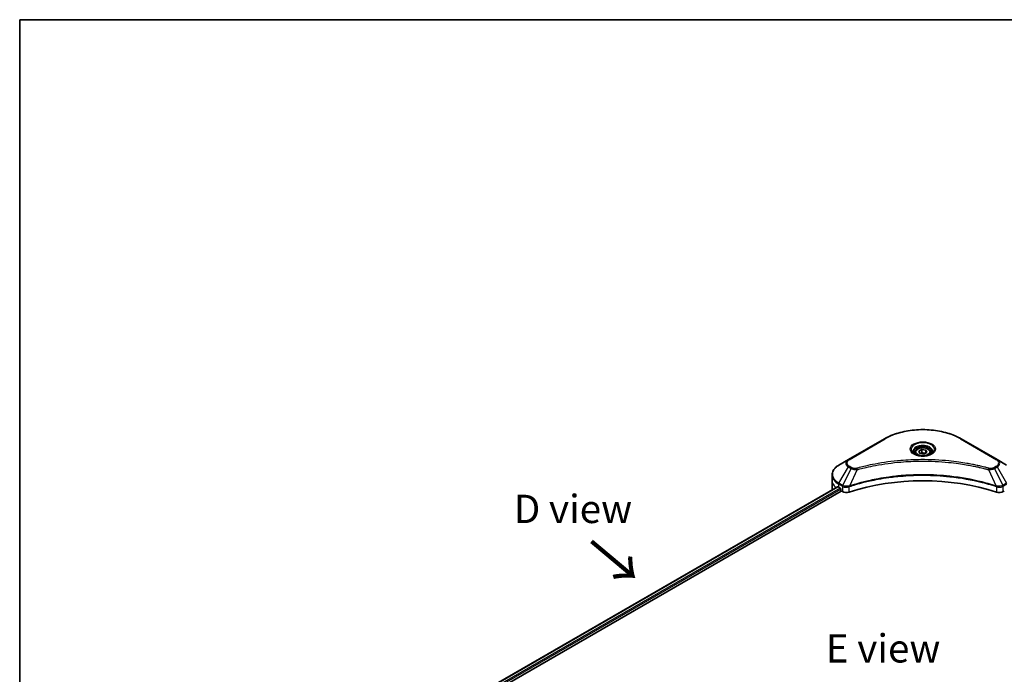
# Model space of a CAD drawing. Units: millimetres. Extents: x 65 to 7945, y 36 to 1582.
# Drawn here: x 65 to 456, y 1040 to 1300 of the extents above; entities that cross this region are included whole.
import ezdxf

# ---------------------------------------------------------------- set-up
doc = ezdxf.new("R2010")
doc.units = ezdxf.units.MM
doc.header["$LTSCALE"] = 4.5
for name, color, linetype, lineweight in [('Border (ISO)', 7, 'Continuous', 35), ('Symbol (ISO)', 7, 'Continuous', 18), ('Visible (ISO)', 7, 'Continuous', 35), ('Visible Narrow (ISO)', 7, 'Continuous', 25)]:
    doc.layers.add(name, color=color, linetype=linetype, lineweight=lineweight)
doc.styles.add('Note Text (TK)', font='MS PGothic.ttf')

# ---------------------------------------------------------------- blocks, each defined once
blk = doc.blocks.new('Borders tk図枠')
at = {"layer": 'Border (ISO)'}
for q in [(405.5, 289), (14.5, 8)]:
    blk.add_line((14.5, 289), q, dxfattribs=at)

msp = doc.modelspace()

# ---------------------------------------------------------------- linework, layer by layer
at = {"layer": 'Visible (ISO)'}
for p, q in [((408.747, 1133.948), (394.428, 1125.681)), ((453.527, 1125.681), (439.208, 1133.948)), ((420.884, 1128.504), (420.884, 1127.807)), ((422.409, 1129.023), (423.557, 1129.685)), ((422.829, 1128.117), (422.409, 1129.023)), ((424.398, 1127.874), (422.829, 1128.117)), ((423.557, 1129.685), (425.126, 1129.443)), ((423.557, 1128.491), (423.557, 1129.685)), ((425.546, 1128.537), (424.398, 1127.874)), ((425.126, 1129.443), (425.546, 1128.537)), ((425.126, 1129.443), (425.126, 1128.295)), ((427.071, 1128.504), (427.071, 1127.807)), ((394.428, 1125.681), (390.683, 1123.52)), ((457.272, 1123.52), (453.527, 1125.681)), ((387.931, 1117.482), (387.931, 1119.588)), ((225.912, 1020.107), (390.128, 1114.917)), ((387.931, 1113.807), (387.931, 1117.482)), ((390.567, 1114.726), (391.124, 1114.404)), ((227.232, 1018.312), (391.601, 1113.21)), ((391.362, 1113.991), (391.362, 1113.624)), ((391.601, 1113.21), (392.036, 1112.959)), ((455.92, 1112.959), (456.354, 1113.21))]:
    msp.add_line(p, q, dxfattribs=at)
for centre, major_axis, start_param, end_param in [((423.978, 1083.495), (58.5, 0), 1.0476533, 2.0939393), ((396.931, 1118.4), (9, 0), 3.8820397, 3.9269908), ((396.931, 1113.807), (-9, 0), 0, 0.0301506), ((391.124, 1114.129), (-0.169, 0.292), 3.9269908, 5.4977871), ((391.601, 1113.486), (-0.169, 0.292), 0.7853982, 2.3561945), ((393.627, 1113.878), (2.25, 0), 3.9269908, 5.235532), ((454.329, 1113.878), (2.25, 0), 4.189246, 5.4977871)]:
    msp.add_ellipse(centre, major_axis=major_axis, ratio=0.5773503, start_param=start_param, end_param=end_param, dxfattribs=at)
for points, knots in [([(408.747, 1133.948), (410.356, 1134.878), (412.21, 1135.654), (416.231, 1136.837), (418.398, 1137.243), (422.84, 1137.649), (425.115, 1137.649), (429.557, 1137.243), (431.724, 1136.837), (435.745, 1135.654), (437.599, 1134.878), (439.208, 1133.948)], [3.1415927, 3.1415927, 3.1415927, 3.1415927, 3.4557519, 3.4557519, 3.7699112, 3.7699112, 4.0840704, 4.0840704, 4.3982297, 4.3982297, 4.712389, 4.712389, 4.712389, 4.712389]), ([(420.884, 1128.504), (420.884, 1128.697), (420.929, 1128.889), (421.104, 1129.259), (421.239, 1129.435), (421.595, 1129.766), (421.825, 1129.916), (422.352, 1130.166), (422.651, 1130.264), (423.28, 1130.396), (423.61, 1130.431), (424.27, 1130.435), (424.6, 1130.406), (425.23, 1130.284), (425.53, 1130.192), (426.074, 1129.95), (426.317, 1129.799), (426.711, 1129.447), (426.866, 1129.246), (427.033, 1128.858), (427.071, 1128.682), (427.071, 1128.504)], [5.4977871, 5.4977871, 5.4977871, 5.4977871, 5.7635815, 5.7635815, 6.053206, 6.053206, 6.3813009, 6.3813009, 6.7200118, 6.7200118, 7.056145, 7.056145, 7.3907044, 7.3907044, 7.7266198, 7.7266198, 8.0652721, 8.0652721, 8.3948717, 8.3948717, 8.6393798, 8.6393798, 8.6393798, 8.6393798]), ([(421.024, 1127.7), (420.986, 1127.727), (420.949, 1127.754), (420.808, 1127.866), (420.717, 1127.953), (420.564, 1128.126), (420.503, 1128.213), (420.408, 1128.381), (420.375, 1128.462), (420.332, 1128.62), (420.321, 1128.697), (420.321, 1128.773)], [1.67642482, 1.67642482, 1.67642482, 1.67642482, 1.72787596, 1.72787596, 1.88495559, 1.88495559, 2.04203522, 2.04203522, 2.19911486, 2.19911486, 2.35619449, 2.35619449, 2.35619449, 2.35619449]), ([(420.713, 1127.863), (421.024, 1127.683), (421.392, 1127.526), (422.207, 1127.277), (422.656, 1127.186), (423.587, 1127.086), (424.07, 1127.077), (425.017, 1127.143), (425.48, 1127.219), (426.334, 1127.443), (426.725, 1127.591), (427.124, 1127.797), (427.184, 1127.829), (427.242, 1127.863)], [4.712389, 4.712389, 4.712389, 4.712389, 5.0111921, 5.0111921, 5.3135193, 5.3135193, 5.6187412, 5.6187412, 5.9242515, 5.9242515, 6.2273283, 6.2273283, 6.2831853, 6.2831853, 6.2831853, 6.2831853]), ([(427.634, 1128.773), (427.634, 1128.697), (427.624, 1128.62), (427.58, 1128.462), (427.547, 1128.381), (427.452, 1128.213), (427.391, 1128.126), (427.238, 1127.953), (427.147, 1127.866), (427.006, 1127.754), (426.969, 1127.727), (426.932, 1127.7)], [5.49778714, 5.49778714, 5.49778714, 5.49778714, 5.65486678, 5.65486678, 5.81194641, 5.81194641, 5.96902604, 5.96902604, 6.12610567, 6.12610567, 6.17755681, 6.17755681, 6.17755681, 6.17755681]), ([(390.683, 1123.52), (390.349, 1123.326), (390.038, 1123.117), (389.471, 1122.666), (389.216, 1122.426), (388.767, 1121.917), (388.574, 1121.649), (388.258, 1121.089), (388.137, 1120.797), (387.973, 1120.2), (387.931, 1119.894), (387.931, 1119.588)], [3.14159265, 3.14159265, 3.14159265, 3.14159265, 3.29867229, 3.29867229, 3.45575192, 3.45575192, 3.61283155, 3.61283155, 3.76991118, 3.76991118, 3.92699082, 3.92699082, 3.92699082, 3.92699082]), ([(390.287, 1114.895), (390.259, 1114.913), (390.228, 1114.925), (390.173, 1114.933), (390.148, 1114.929), (390.128, 1114.917)], [0.135673224, 0.135673224, 0.135673224, 0.135673224, 0.146994423, 0.146994423, 0.158304675, 0.158304675, 0.158304675, 0.158304675])]:
    msp.add_open_spline(points, degree=3, knots=knots, dxfattribs=at)
for points, weights in [([(423.557, 1128.491), (423.275, 1128.235), (423.031, 1128.086)], [1, 1.07039454817, 1.07672477615]), ([(425.034, 1128.241), (424.306, 1128.193), (423.557, 1128.491)], [1.01523736138, 1.14666441016, 1])]:
    msp.add_rational_spline(points, weights, degree=2, dxfattribs=at)
at = {"layer": 'Visible Narrow (ISO)'}
for p, q in [((394.709, 1125.654), (409.028, 1133.921)), ((438.927, 1133.921), (453.246, 1125.654)), ((390.683, 1116.306), (394.428, 1122.791)), ((394.428, 1122.791), (395.491, 1122.177)), ((395.773, 1122.474), (394.709, 1123.088)), ((453.246, 1123.088), (452.182, 1122.474)), ((452.464, 1122.177), (453.527, 1122.791)), ((453.527, 1122.791), (457.272, 1116.306)), ((395.491, 1122.177), (392.14, 1115.465)), ((397.939, 1121.701), (394.807, 1115.166)), ((450.016, 1121.701), (453.148, 1115.166)), ((452.464, 1122.177), (455.815, 1115.465)), ((226.011, 1020.05), (390.287, 1114.895)), ((390.567, 1114.726), (390.567, 1115.914)), ((390.567, 1115.914), (392.023, 1115.073)), ((392.14, 1115.465), (390.683, 1116.306)), ((392.036, 1115.065), (392.036, 1112.959)), ((394.751, 1112.753), (394.751, 1114.963)), ((453.204, 1114.963), (453.204, 1112.753)), ((457.272, 1116.306), (455.815, 1115.465)), ((455.92, 1112.959), (455.92, 1115.065)), ((455.932, 1115.073), (457.388, 1115.914)), ((391.124, 1114.404), (226.806, 1019.536)), ((227.102, 1019.155), (391.362, 1113.991))]:
    msp.add_line(p, q, dxfattribs=at)
for centre, major_axis, ratio, start_param, end_param in [((423.978, 1125.289), (21.142, 0), 0.5773503, 0.7853982, 2.3561945), ((409.028, 1133.461), (-0.281, 0.487), 0.5773503, 5.4977871, 6.2831853), ((423.978, 1129.748), (-4.616, 0), 0.5773503, 2.3561945, 7.0685835), ((423.978, 1129.098), (3.821, 0), 0.5773503, 5.5981137, 10.1098496), ((423.978, 1128.773), (-3.656, 0), 0.5773503, 3.1415927, 6.2831853), ((438.927, 1133.461), (0.281, 0.487), 0.5773503, 0, 0.7853982), ((423.978, 1128.504), (-3.094, 0), 0.5773503, 0, 0.5601797), ((423.978, 1128.504), (3.094, 0), 0.5773503, 5.7230056, 6.2831853), ((396.931, 1119.913), (-8.835, 0), 0.5773503, 5.4977871, 7.0685835), ((396.931, 1124.236), (-3.54, 0), 0.5773503, 5.4977871, 7.0685835), ((396.931, 1124.371), (-3.142, 0), 0.5773503, 5.4977871, 7.0685835), ((394.709, 1125.194), (-0.281, 0.487), 0.5773503, 5.4977871, 6.2831853), ((394.709, 1122.629), (-0.281, -0.487), 0.5773503, 3.9269908, 4.712389), ((395.773, 1122.015), (-0.281, -0.487), 0.5773503, 3.9269908, 4.712389), ((452.182, 1122.015), (0.281, -0.487), 0.5773503, 1.5707963, 2.3561945), ((453.246, 1125.194), (0.281, 0.487), 0.5773503, 0, 0.7853982), ((451.024, 1124.371), (3.142, 0), 0.5773503, 5.4977871, 7.0685835), ((453.246, 1122.629), (0.281, -0.487), 0.5773503, 1.5707963, 2.3561945), ((451.024, 1124.236), (3.54, 0), 0.5773503, 5.4977871, 7.0685835), ((396.931, 1119.588), (-9, 0), 0.5773503, 0, 0.7853982), ((397.717, 1121.789), (0.149, -0.542), 0.3511901, 1.3140346, 2.4771419), ((450.239, 1121.789), (-0.149, -0.542), 0.3511901, 3.8060434, 4.9691507), ((396.931, 1117.482), (-9, 0), 0.5773503, 0, 0.5988491), ((390.965, 1116.143), (-0.281, -0.487), 0.5773503, 4.712389, 5.4977871), ((392.421, 1115.302), (0.281, 0.487), 0.5773503, 1.5707963, 2.3561945), ((392.433, 1115.295), (-0.285, -0.485), 0.5719246, 4.7165089, 5.5024206), ((394.47, 1115.244), (-0.239, 0.509), 0.321252, 3.9849536, 4.3850457), ((394.543, 1115.274), (0.177, -0.534), 0.4071282, 0.886744, 1.2351165), ((453.412, 1115.274), (0.177, 0.534), 0.4071282, 1.9064761, 2.2548487), ((453.485, 1115.244), (-0.239, -0.509), 0.321252, 5.0397322, 5.4398244), ((455.522, 1115.295), (-0.285, 0.485), 0.5719246, 3.9223574, 4.7082691), ((455.534, 1115.302), (0.281, -0.487), 0.5773503, 0.7853982, 1.5707963)]:
    msp.add_ellipse(centre, major_axis=major_axis, ratio=ratio, start_param=start_param, end_param=end_param, dxfattribs=at)
for centre, major_axis in [((423.978, 1129.882), (-5.014, 0)), ((423.978, 1128.78), (-2.756, 0))]:
    msp.add_ellipse(centre, major_axis=major_axis, ratio=0.5773503, dxfattribs=at)
for points, knots in [([(397.717, 1122.248), (397.626, 1122.223), (397.53, 1122.204), (397.276, 1122.168), (397.113, 1122.16), (396.743, 1122.172), (396.537, 1122.201), (396.132, 1122.303), (395.937, 1122.379), (395.773, 1122.474)], [0, 0, 0, 0, 0.02685266, 0.02685266, 0.06981693, 0.06981693, 0.12567047, 0.12567047, 0.18750417, 0.18750417, 0.18750417, 0.18750417]), ([(450.239, 1122.248), (450.122, 1122.28), (450.005, 1122.312), (449.746, 1122.382), (449.602, 1122.42), (449.251, 1122.514), (449.041, 1122.569), (448.559, 1122.693), (448.286, 1122.762), (447.655, 1122.918), (447.297, 1123.004), (446.471, 1123.198), (446.001, 1123.304), (444.916, 1123.541), (444.299, 1123.669), (442.927, 1123.939), (442.171, 1124.079), (440.393, 1124.385), (439.367, 1124.544), (436.995, 1124.876), (435.643, 1125.037), (432.515, 1125.347), (430.733, 1125.477), (427.047, 1125.651), (425.143, 1125.689), (420.55, 1125.657), (417.863, 1125.535), (411.743, 1125.021), (408.327, 1124.559), (403.735, 1123.691), (402.478, 1123.427), (400.395, 1122.944), (399.56, 1122.738), (398.496, 1122.459), (398.26, 1122.396), (397.922, 1122.304), (397.819, 1122.276), (397.717, 1122.248)], [0, 0, 0, 0, 0.0344265, 0.0344265, 0.0765047, 0.0765047, 0.1377084, 0.1377084, 0.2172733, 0.2172733, 0.3207076, 0.3207076, 0.4551722, 0.4551722, 0.6299761, 0.6299761, 0.8417425, 0.8417425, 1.1247782, 1.1247782, 1.4927245, 1.4927245, 1.9710548, 1.9710548, 2.478736, 2.478736, 3.1957955, 3.1957955, 4.127973, 4.127973, 4.4843018, 4.4843018, 4.7266051, 4.7266051, 4.7959096, 4.7959096, 4.8262125, 4.8262125, 4.8262125, 4.8262125]), ([(397.939, 1121.701), (398.041, 1121.729), (398.142, 1121.757), (398.478, 1121.848), (398.712, 1121.91), (399.767, 1122.185), (400.595, 1122.389), (402.661, 1122.866), (403.907, 1123.127), (408.461, 1123.983), (411.847, 1124.44), (417.916, 1124.947), (420.579, 1125.067), (425.133, 1125.098), (427.021, 1125.061), (430.675, 1124.889), (432.442, 1124.761), (435.543, 1124.455), (436.884, 1124.296), (439.236, 1123.969), (440.253, 1123.811), (442.016, 1123.509), (442.766, 1123.371), (444.126, 1123.104), (444.738, 1122.978), (445.814, 1122.744), (446.28, 1122.639), (447.099, 1122.448), (447.454, 1122.363), (448.08, 1122.209), (448.351, 1122.141), (448.829, 1122.018), (449.036, 1121.964), (449.385, 1121.872), (449.527, 1121.834), (449.785, 1121.765), (449.9, 1121.733), (450.016, 1121.701)], [-4.8262125, -4.8262125, -4.8262125, -4.8262125, -4.7959096, -4.7959096, -4.7266051, -4.7266051, -4.4843018, -4.4843018, -4.127973, -4.127973, -3.1957955, -3.1957955, -2.478736, -2.478736, -1.9710548, -1.9710548, -1.4927245, -1.4927245, -1.1247782, -1.1247782, -0.8417425, -0.8417425, -0.6299761, -0.6299761, -0.4551722, -0.4551722, -0.3207076, -0.3207076, -0.2172733, -0.2172733, -0.1377084, -0.1377084, -0.0765047, -0.0765047, -0.0344265, -0.0344265, 0, 0, 0, 0]), ([(452.182, 1122.474), (452.103, 1122.428), (452.016, 1122.387), (451.776, 1122.291), (451.613, 1122.245), (451.22, 1122.172), (450.983, 1122.156), (450.574, 1122.178), (450.399, 1122.204), (450.239, 1122.248)], [0, 0, 0, 0, 0.02993648, 0.02993648, 0.07783486, 0.07783486, 0.14010274, 0.14010274, 0.18750242, 0.18750242, 0.18750242, 0.18750242]), ([(453.148, 1115.166), (452.919, 1115.242), (452.689, 1115.318), (451.9, 1115.572), (451.336, 1115.747), (449.705, 1116.233), (448.626, 1116.53), (443.424, 1117.853), (439.108, 1118.624), (431.302, 1119.465), (427.853, 1119.656), (421.646, 1119.682), (418.889, 1119.581), (414.256, 1119.22), (412.365, 1119.017), (409.06, 1118.565), (407.635, 1118.336), (405.146, 1117.878), (404.073, 1117.66), (402.197, 1117.244), (401.388, 1117.052), (400.045, 1116.713), (399.507, 1116.572), (398.415, 1116.273), (397.861, 1116.116), (396.89, 1115.828), (396.471, 1115.7), (395.849, 1115.505), (395.645, 1115.44), (395.23, 1115.306), (395.018, 1115.236), (394.807, 1115.166)], [-5.4777298, -5.4777298, -5.4777298, -5.4777298, -5.4066191, -5.4066191, -5.2345345, -5.2345345, -4.9129509, -4.9129509, -3.7055552, -3.7055552, -2.7767893, -2.7767893, -2.0355509, -2.0355509, -1.5189737, -1.5189737, -1.1216066, -1.1216066, -0.8159396, -0.8159396, -0.5808112, -0.5808112, -0.4216947, -0.4216947, -0.2557943, -0.2557943, -0.1281786, -0.1281786, -0.0654966, -0.0654966, 0, 0, 0, 0]), ([(394.824, 1114.993), (395.035, 1115.063), (395.246, 1115.132), (395.662, 1115.265), (395.866, 1115.33), (396.487, 1115.524), (396.906, 1115.652), (397.877, 1115.938), (398.43, 1116.095), (399.521, 1116.392), (400.06, 1116.533), (401.402, 1116.87), (402.21, 1117.061), (404.086, 1117.476), (405.158, 1117.692), (407.646, 1118.148), (409.07, 1118.376), (412.373, 1118.826), (414.262, 1119.028), (418.893, 1119.388), (421.647, 1119.488), (427.85, 1119.463), (431.297, 1119.272), (439.098, 1118.435), (443.412, 1117.668), (448.611, 1116.351), (449.69, 1116.054), (451.32, 1115.571), (451.883, 1115.397), (452.673, 1115.143), (452.903, 1115.068), (453.131, 1114.993)], [0, 0, 0, 0, 0.0654966, 0.0654966, 0.1281786, 0.1281786, 0.2557943, 0.2557943, 0.4216947, 0.4216947, 0.5808112, 0.5808112, 0.8159396, 0.8159396, 1.1216066, 1.1216066, 1.5189737, 1.5189737, 2.0355509, 2.0355509, 2.7767893, 2.7767893, 3.7055552, 3.7055552, 4.9129509, 4.9129509, 5.2345345, 5.2345345, 5.4066191, 5.4066191, 5.4777298, 5.4777298, 5.4777298, 5.4777298]), ([(395.491, 1122.177), (395.693, 1122.065), (395.927, 1121.97), (396.416, 1121.828), (396.667, 1121.778), (397.129, 1121.72), (397.336, 1121.705), (397.676, 1121.697), (397.808, 1121.697), (397.939, 1121.701)], [-0.18750417, -0.18750417, -0.18750417, -0.18750417, -0.12567047, -0.12567047, -0.06981693, -0.06981693, -0.02685266, -0.02685266, 0, 0, 0, 0]), ([(450.016, 1121.701), (450.247, 1121.694), (450.481, 1121.698), (451.008, 1121.735), (451.298, 1121.778), (451.775, 1121.891), (451.971, 1121.953), (452.261, 1122.073), (452.366, 1122.123), (452.464, 1122.177)], [-0.18750242, -0.18750242, -0.18750242, -0.18750242, -0.14010274, -0.14010274, -0.07783486, -0.07783486, -0.02993648, -0.02993648, 0, 0, 0, 0]), ([(392.023, 1115.073), (392.025, 1115.071), (392.027, 1115.07), (392.031, 1115.068), (392.034, 1115.067), (392.036, 1115.065)], [0, 0, 0, 0, 0.0007683427, 0.0007683427, 0.0015366853, 0.0015366853, 0.0015366853, 0.0015366853]), ([(392.036, 1115.065), (392.243, 1114.944), (392.491, 1114.85), (393.045, 1114.726), (393.352, 1114.7), (393.894, 1114.728), (394.129, 1114.764), (394.49, 1114.861), (394.624, 1114.908), (394.751, 1114.963)], [-0.19678779, -0.19678779, -0.19678779, -0.19678779, -0.13816404, -0.13816404, -0.0767578, -0.0767578, -0.02952223, -0.02952223, 0, 0, 0, 0]), ([(392.155, 1115.456), (392.152, 1115.458), (392.15, 1115.459), (392.145, 1115.462), (392.142, 1115.463), (392.14, 1115.465)], [-0.0015366853, -0.0015366853, -0.0015366853, -0.0015366853, -0.0007683427, -0.0007683427, 0, 0, 0, 0]), ([(394.701, 1115.153), (394.569, 1115.128), (394.432, 1115.109), (394.075, 1115.074), (393.852, 1115.067), (393.347, 1115.089), (393.069, 1115.129), (392.569, 1115.26), (392.346, 1115.348), (392.155, 1115.456)], [0, 0, 0, 0, 0.02952223, 0.02952223, 0.0767578, 0.0767578, 0.13816404, 0.13816404, 0.19678779, 0.19678779, 0.19678779, 0.19678779]), ([(394.807, 1115.166), (394.789, 1115.165), (394.771, 1115.164), (394.736, 1115.159), (394.718, 1115.156), (394.701, 1115.153)], [-0.0075861841, -0.0075861841, -0.0075861841, -0.0075861841, -0.0037930921, -0.0037930921, -0.0000000001, -0.0000000001, -0.0000000001, -0.0000000001]), ([(394.751, 1114.963), (394.763, 1114.969), (394.775, 1114.974), (394.799, 1114.984), (394.811, 1114.989), (394.824, 1114.993)], [0.0000000001, 0.0000000001, 0.0000000001, 0.0000000001, 0.0037930921, 0.0037930921, 0.0075861841, 0.0075861841, 0.0075861841, 0.0075861841]), ([(453.131, 1114.993), (453.144, 1114.989), (453.156, 1114.984), (453.18, 1114.974), (453.192, 1114.969), (453.204, 1114.963)], [0, 0, 0, 0, 0.003793092, 0.003793092, 0.007586184, 0.007586184, 0.007586184, 0.007586184]), ([(453.254, 1115.153), (453.237, 1115.156), (453.219, 1115.159), (453.184, 1115.164), (453.166, 1115.165), (453.148, 1115.166)], [-0.007586184, -0.007586184, -0.007586184, -0.007586184, -0.003793092, -0.003793092, 0, 0, 0, 0]), ([(453.204, 1114.963), (453.385, 1114.884), (453.581, 1114.823), (454.11, 1114.714), (454.454, 1114.695), (455.211, 1114.764), (455.611, 1114.885), (455.92, 1115.065)], [-0.19678779, -0.19678779, -0.19678779, -0.19678779, -0.15466159, -0.15466159, -0.08725968, -0.08725968, 0, 0, 0, 0]), ([(455.8, 1115.456), (455.516, 1115.296), (455.159, 1115.18), (454.471, 1115.074), (454.153, 1115.062), (453.64, 1115.094), (453.443, 1115.118), (453.254, 1115.153)], [0, 0, 0, 0, 0.08725968, 0.08725968, 0.15466159, 0.15466159, 0.19678779, 0.19678779, 0.19678779, 0.19678779]), ([(455.815, 1115.465), (455.813, 1115.463), (455.81, 1115.462), (455.805, 1115.459), (455.803, 1115.458), (455.8, 1115.456)], [-0.0015366853, -0.0015366853, -0.0015366853, -0.0015366853, -0.0007683427, -0.0007683427, 0, 0, 0, 0]), ([(455.92, 1115.065), (455.922, 1115.067), (455.924, 1115.068), (455.928, 1115.07), (455.93, 1115.071), (455.932, 1115.073)], [0, 0, 0, 0, 0.0007683427, 0.0007683427, 0.0015366853, 0.0015366853, 0.0015366853, 0.0015366853])]:
    msp.add_open_spline(points, degree=3, knots=knots, dxfattribs=at)

# ---------------------------------------------------------------- block references
at = {"xscale": 4.5, "yscale": 4.5, "zscale": 4.5}
msp.add_blockref('Borders tk図枠', (0, 0), dxfattribs=at)

# ---------------------------------------------------------------- texts
at = {"layer": 'Symbol (ISO)', "color": 7, "char_height": 11.25, "attachment_point": 5, "line_spacing_factor": 1.5, "style": 'Note Text (TK)'}
for s, insert in [('\\fＭＳ Ｐゴシック|b0|i0;D view', (285, 1106.104)), ('\\fＭＳ Ｐゴシック|b0|i0;E view', (408.215, 1050.694))]:
    msp.add_mtext(s, dxfattribs=dict(at, insert=insert))
at = {"layer": 'Symbol (ISO)', "color": 7, "insert": (291.43, 1093.583), "char_height": 18, "attachment_point": 4, "rotation": 320, "line_spacing_factor": 1.5, "style": 'Note Text (TK)'}
msp.add_mtext('\\fMS PGothic|b0|i0;{\\H18.0000;→}', dxfattribs=at)

doc.saveas('drawing.dxf')
